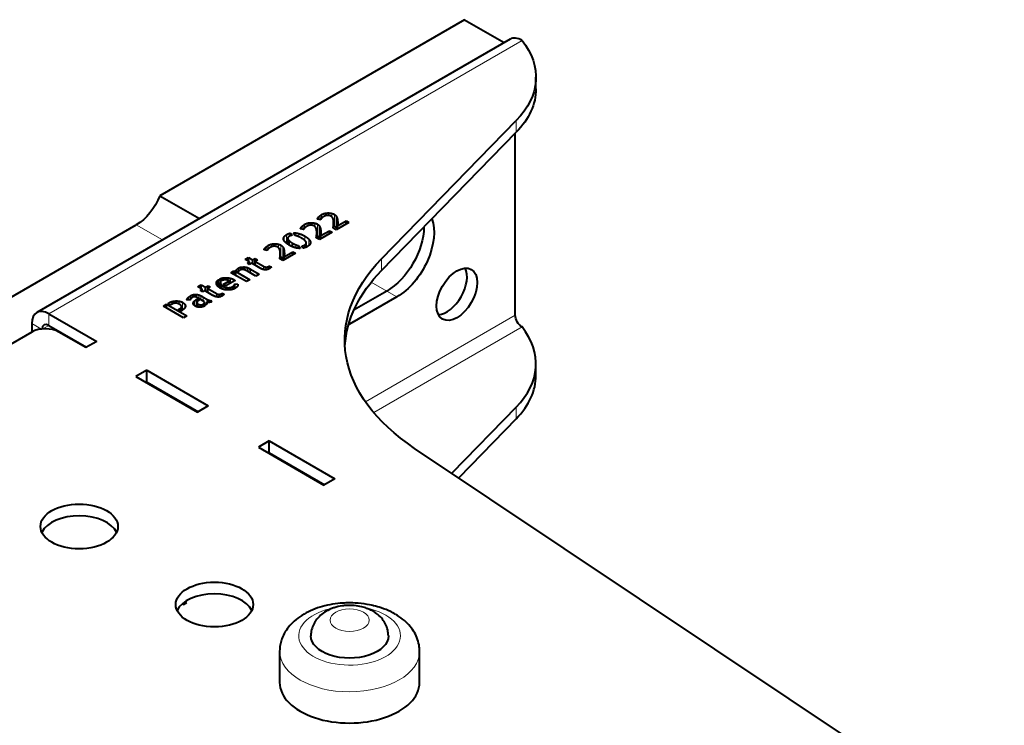
# Model space of a CAD drawing. Units: millimetres. Extents: x 2 to 1189, y 1 to 840.
# Drawn here: x 744 to 847, y 363 to 437 of the extents above; entities that cross this region are included whole.
import ezdxf

# ---------------------------------------------------------------- set-up
doc = ezdxf.new("R2010")
doc.units = ezdxf.units.MM
doc.header["$LTSCALE"] = 12.7
doc.layers.add('TANGENT_LINES', color=7, linetype='Continuous', lineweight=15)
doc.layers.add('Visible', color=7, linetype='Continuous', lineweight=40)

msp = doc.modelspace()

# ---------------------------------------------------------------- linework, layer by layer
at = {"layer": 'TANGENT_LINES'}
for p, q in [((796.983, 434.642), (747.486, 406.064)), ((796.385, 425.038), (796.385, 426.262)), ((775.638, 415.942), (775.638, 416.073)), ((775.736, 415.921), (775.736, 416.199)), ((775.863, 415.895), (775.863, 416.314)), ((775.999, 416.035), (775.999, 416.408)), ((776.38, 416.282), (776.38, 416.558)), ((776.755, 416.333), (776.755, 416.596)), ((777.091, 416.197), (777.091, 416.55)), ((777.355, 415.221), (777.355, 416.446)), ((777.537, 415.059), (777.537, 416.284)), ((777.644, 414.892), (777.644, 416.073)), ((756.641, 415.351), (759.374, 413.773)), ((773.872, 414.921), (773.872, 415.053)), ((773.97, 414.901), (773.97, 415.179)), ((774.096, 414.875), (774.096, 415.294)), ((774.232, 415.015), (774.232, 415.388)), ((774.614, 415.262), (774.614, 415.538)), ((774.988, 415.313), (774.988, 415.576)), ((775.324, 415.177), (775.324, 415.53)), ((775.588, 414.201), (775.588, 415.426)), ((775.77, 414.039), (775.77, 415.264)), ((775.877, 413.872), (775.877, 415.053)), ((777.255, 415.018), (777.255, 415.184)), ((777.277, 415.006), (777.277, 415.401)), ((777.692, 414.92), (777.692, 415.84)), ((777.707, 415.525), (777.707, 415.609)), ((772.095, 413.702), (772.095, 414.095)), ((772.362, 413.418), (772.362, 414.331)), ((773.656, 414.101), (773.656, 414.44)), ((774.261, 413.723), (774.261, 414.175)), ((775.488, 413.998), (775.488, 414.164)), ((775.51, 413.986), (775.51, 414.381)), ((775.926, 413.9), (775.926, 414.82)), ((775.94, 414.505), (775.94, 414.589)), ((770.154, 412.698), (770.154, 412.976)), ((770.281, 412.672), (770.281, 413.091)), ((770.417, 412.812), (770.417, 413.185)), ((770.798, 413.059), (770.798, 413.335)), ((771.172, 413.11), (771.172, 413.373)), ((771.509, 412.975), (771.509, 413.327)), ((771.772, 411.998), (771.772, 413.223)), ((771.955, 411.836), (771.955, 413.061)), ((772.493, 413.33), (772.493, 413.873)), ((772.649, 413.23), (772.649, 413.676)), ((773.32, 412.954), (773.32, 413.273)), ((774.241, 412.956), (774.241, 413.236)), ((774.394, 413.016), (774.394, 413.373)), ((774.677, 413.178), (774.677, 413.87)), ((774.854, 413.468), (774.854, 413.58)), ((770.056, 412.719), (770.056, 412.85)), ((771.673, 411.795), (771.673, 411.961)), ((771.694, 411.783), (771.694, 412.178)), ((772.061, 411.669), (772.061, 412.85)), ((772.11, 411.697), (772.11, 412.617)), ((772.125, 412.302), (772.125, 412.386)), ((767.601, 410.663), (767.601, 410.926)), ((768.112, 410.581), (768.112, 410.925)), ((769.953, 410.682), (769.953, 411.02)), ((770.132, 410.654), (770.132, 410.947)), ((770.289, 410.669), (770.289, 410.941)), ((770.431, 410.717), (770.431, 410.982)), ((782.296, 410.576), (782.296, 411.801)), ((767.181, 410.517), (767.181, 410.712)), ((767.329, 410.481), (767.329, 410.83)), ((768.287, 410.486), (768.287, 410.87)), ((768.446, 410.395), (768.446, 410.797)), ((768.589, 410.312), (768.589, 410.717)), ((765.058, 409.093), (765.058, 409.429)), ((765.473, 408.719), (765.473, 409.166)), ((765.593, 408.666), (765.593, 409.034)), ((765.728, 409.569), (765.728, 409.806)), ((765.729, 408.621), (765.729, 408.937)), ((766.121, 409.587), (766.121, 409.827)), ((766.508, 409.263), (766.508, 409.761)), ((766.719, 408.611), (766.719, 408.897)), ((766.791, 408.634), (766.791, 408.947)), ((766.849, 409.46), (766.849, 409.619)), ((766.866, 408.668), (766.866, 409.02)), ((766.925, 408.695), (766.925, 409.109)), ((781.223, 409.366), (782.841, 408.432)), ((762.153, 407.475), (762.153, 407.817)), ((762.32, 407.599), (762.32, 407.931)), ((762.505, 407.762), (762.505, 408.019)), ((762.712, 407.832), (762.712, 408.072)), ((762.938, 407.783), (762.938, 408.078)), ((763.177, 407.659), (763.177, 408.021)), ((763.407, 407.526), (763.407, 407.92)), ((765.016, 407.831), (765.016, 408.169)), ((765.194, 407.804), (765.194, 408.096)), ((765.351, 407.818), (765.351, 408.09)), ((765.493, 407.866), (765.493, 408.131)), ((765.965, 408.567), (765.965, 408.832)), ((766.217, 408.545), (766.217, 408.785)), ((766.472, 408.561), (766.472, 408.802)), ((783.902, 407.82), (782.841, 408.432)), ((760.082, 407.031), (760.082, 407.201)), ((760.392, 407.074), (760.392, 407.33)), ((760.759, 407.158), (760.759, 407.393)), ((761.137, 407.059), (761.137, 407.37)), ((761.477, 406.446), (761.477, 407.249)), ((761.714, 406.663), (761.714, 407.049)), ((761.958, 407.499), (761.958, 407.588)), ((762.032, 407.49), (762.032, 407.699)), ((762.608, 407.096), (762.608, 407.212)), ((762.715, 406.933), (762.715, 407.381)), ((762.912, 406.814), (762.912, 407.529)), ((762.996, 406.785), (762.996, 407.174)), ((763.111, 406.753), (763.111, 407.066)), ((763.357, 406.739), (763.357, 406.985)), ((763.618, 407.405), (763.618, 407.807)), ((763.767, 407.062), (763.767, 407.207)), ((764.014, 407.271), (764.014, 407.578)), ((764.085, 407.255), (764.085, 407.54)), ((764.187, 407.244), (764.187, 407.495)), ((764.298, 407.247), (764.298, 407.462)), ((747.486, 404.839), (747.486, 406.064)), ((761.235, 406.365), (761.235, 406.594)), ((761.339, 406.362), (761.339, 406.679)), ((780.606, 396.854), (796.276, 405.901)), ((746.729, 404.46), (745.718, 405.044)), ((747.486, 404.839), (746.849, 404.472)), ((778.952, 404.962), (778.874, 405.007)), ((781.475, 395.723), (796.983, 404.676)), ((796.385, 396.297), (796.385, 395.072)), ((770.891, 391.245), (770.961, 391.286)), ((772.305, 390.428), (772.376, 390.469))]:
    msp.add_line(p, q, dxfattribs=at)
msp.add_ellipse((778.952, 372.384), major_axis=(-5.32, 0), ratio=0.5773503, start_param=5.0229246, end_param=10.6468588, dxfattribs=at)
msp.add_ellipse((778.952, 374.017), major_axis=(-2.05, 0), ratio=0.5773503, dxfattribs=at)
at = {"layer": 'TANGENT_LINES', "extrusion": (0, 0, -1)}
msp.add_ellipse((778.952, 370.751), major_axis=(7.32, 0), ratio=0.5773503, start_param=6.2813328, end_param=9.4224296, dxfattribs=at)
at = {"layer": 'Visible'}
for p, q in [((790.973, 436.805), (759.091, 418.398)), ((790.973, 436.805), (795.119, 434.411)), ((795.733, 434.765), (746.236, 406.188)), ((798.439, 429.566), (798.439, 430.791)), ((782.296, 411.801), (796.385, 426.262)), ((782.296, 410.576), (796.385, 425.038)), ((796.276, 405.901), (796.276, 424.926)), ((759.091, 418.398), (763.237, 416.004)), ((738.512, 404.884), (756.641, 415.351)), ((775.908, 415.886), (775.594, 415.951)), ((777.559, 414.843), (777.237, 415.029)), ((777.283, 415.002), (777.283, 415.561)), ((778.877, 415.603), (777.559, 414.843)), ((777.697, 415.245), (778.598, 415.764)), ((777.697, 414.922), (777.697, 415.245)), ((778.598, 415.442), (778.598, 415.764)), ((778.598, 415.764), (778.877, 415.603)), ((772.785, 414.489), (772.929, 414.259)), ((772.785, 414.226), (772.785, 414.489)), ((773.263, 414.236), (773.088, 414.52)), ((774.141, 414.866), (773.827, 414.931)), ((775.792, 413.823), (775.47, 414.009)), ((775.516, 413.982), (775.516, 414.541)), ((777.11, 414.583), (775.792, 413.823)), ((775.93, 414.225), (776.831, 414.744)), ((775.93, 413.902), (775.93, 414.225)), ((776.831, 414.422), (776.831, 414.744)), ((776.831, 414.744), (777.11, 414.583)), ((772.477, 413.949), (772.477, 413.34)), ((772.987, 413.067), (772.987, 413.439)), ((773.611, 413.175), (773.79, 412.889)), ((773.611, 412.905), (773.611, 413.175)), ((774.089, 412.916), (773.945, 413.148)), ((774.42, 413.028), (774.42, 413.463)), ((768.014, 411.738), (768.362, 411.938)), ((768.362, 411.537), (768.362, 411.938)), ((768.362, 411.938), (768.823, 411.673)), ((770.325, 412.663), (770.011, 412.728)), ((771.7, 411.779), (771.7, 412.339)), ((773.294, 412.38), (771.977, 411.62)), ((772.115, 412.022), (773.015, 412.542)), ((772.115, 411.7), (772.115, 412.022)), ((773.015, 412.542), (773.294, 412.38)), ((773.015, 412.219), (773.015, 412.542)), ((767.922, 410.656), (767.922, 410.947)), ((768.475, 411.472), (768.014, 411.738)), ((768.262, 411.349), (768.475, 411.472)), ((768.497, 411.213), (768.262, 411.349)), ((768.475, 411.226), (768.475, 411.472)), ((768.71, 411.336), (768.497, 411.213)), ((769.585, 410.831), (768.71, 411.336)), ((768.823, 411.673), (769.082, 411.822)), ((768.823, 411.271), (768.823, 411.673)), ((769.317, 411.686), (769.059, 411.537)), ((769.059, 411.135), (769.059, 411.537)), ((769.059, 411.537), (769.953, 411.02)), ((769.082, 411.822), (769.317, 411.686)), ((769.082, 411.55), (769.082, 411.822)), ((770.563, 411.05), (770.777, 410.927)), ((770.563, 410.787), (770.563, 411.05)), ((771.977, 411.62), (771.654, 411.806)), ((766.535, 410.352), (766.846, 410.531)), ((768.158, 409.415), (766.535, 410.352)), ((766.846, 410.531), (767.047, 410.458)), ((766.846, 410.173), (766.846, 410.531)), ((767.047, 410.458), (768.506, 409.616)), ((767.047, 410.056), (767.047, 410.458)), ((767.303, 410.447), (767.082, 410.574)), ((769.151, 409.988), (768.267, 410.498)), ((768.589, 410.717), (769.501, 410.191)), ((769.501, 410.191), (769.151, 409.988)), ((770.563, 410.787), (770.552, 410.781)), ((763.077, 408.887), (763.425, 409.088)), ((763.537, 408.621), (763.077, 408.887)), ((763.425, 408.686), (763.425, 409.088)), ((763.425, 409.088), (763.885, 408.822)), ((763.885, 408.822), (764.144, 408.971)), ((764.144, 408.699), (764.144, 408.971)), ((764.144, 408.971), (764.379, 408.835)), ((765.243, 408.863), (765.243, 409.626)), ((765.243, 409.626), (765.519, 409.467)), ((765.634, 409.536), (765.364, 409.692)), ((765.43, 409.307), (765.43, 408.74)), ((765.738, 409.111), (766.403, 409.495)), ((765.992, 408.965), (765.738, 409.111)), ((766.978, 409.534), (765.992, 408.965)), ((766.403, 409.202), (766.403, 409.495)), ((766.949, 408.706), (766.949, 409.202)), ((766.949, 409.202), (767.269, 409.164)), ((767.269, 409.067), (767.269, 409.164)), ((768.506, 409.616), (768.158, 409.415)), ((763.324, 408.498), (763.537, 408.621)), ((763.56, 408.362), (763.324, 408.498)), ((763.537, 408.375), (763.537, 408.621)), ((763.773, 408.485), (763.56, 408.362)), ((764.647, 407.98), (763.773, 408.485)), ((763.885, 408.42), (763.885, 408.822)), ((764.379, 408.835), (764.121, 408.686)), ((764.121, 408.686), (765.016, 408.169)), ((764.121, 408.284), (764.121, 408.686)), ((765.626, 407.937), (765.614, 407.93)), ((765.626, 407.937), (765.626, 408.199)), ((765.626, 408.199), (765.839, 408.076)), ((783.902, 407.82), (778.952, 404.962)), ((782.841, 408.432), (779.413, 406.453)), ((782.841, 408.432), (779.413, 406.453)), ((759.472, 406.848), (759.817, 407.048)), ((761.592, 405.624), (759.472, 406.848)), ((759.817, 406.649), (759.817, 407.048)), ((759.817, 407.048), (761.937, 405.824)), ((759.935, 407.116), (760.082, 407.201)), ((760.196, 406.965), (759.935, 407.116)), ((760.337, 407.046), (760.196, 406.965)), ((761.382, 406.387), (761.382, 406.785)), ((762.265, 407.461), (761.937, 407.501)), ((762.912, 407.529), (763.039, 407.602)), ((762.984, 407.227), (762.984, 406.789)), ((763.039, 407.339), (763.039, 407.602)), ((763.039, 407.602), (763.243, 407.484)), ((763.764, 407.32), (763.157, 407.671)), ((763.243, 407.484), (763.18, 407.448)), ((763.586, 406.785), (763.586, 407.031)), ((763.586, 407.031), (763.819, 406.896)), ((763.618, 407.807), (764.014, 407.578)), ((763.916, 406.976), (763.698, 407.102)), ((763.774, 407.059), (763.774, 407.259)), ((764.009, 407.106), (764.009, 407.272)), ((764.397, 407.262), (764.397, 407.463)), ((764.397, 407.463), (764.498, 407.299)), ((747.486, 406.064), (752.506, 403.166)), ((761.036, 406.48), (761.235, 406.594)), ((761.29, 406.334), (761.036, 406.48)), ((761.428, 406.413), (761.29, 406.334)), ((761.937, 405.824), (761.592, 405.624)), ((745.718, 405.044), (745.718, 404.145)), ((747.486, 404.839), (751.445, 402.553)), ((745.718, 404.145), (742.819, 402.472)), ((751.375, 402.512), (748.546, 404.145)), ((752.506, 403.166), (751.375, 402.512)), ((798.439, 399.601), (798.439, 400.825)), ((757.739, 400.145), (756.607, 399.491)), ((757.739, 398.92), (757.739, 400.145)), ((757.739, 400.145), (764.173, 396.43)), ((756.607, 399.491), (763.042, 395.776)), ((757.739, 398.92), (757.668, 398.879)), ((757.739, 398.92), (763.113, 395.817)), ((764.173, 396.43), (763.042, 395.776)), ((796.385, 396.297), (789.646, 389.379)), ((796.385, 395.072), (790.368, 388.897)), ((770.537, 392.755), (769.406, 392.102)), ((770.537, 391.531), (770.537, 392.755)), ((770.537, 392.755), (777.396, 388.795)), ((769.406, 392.102), (776.265, 388.142)), ((770.537, 391.531), (770.466, 391.49)), ((770.537, 391.531), (776.335, 388.183)), ((847.427, 350.787), (785.748, 391.983)), ((777.396, 388.795), (776.265, 388.142)), ((746.778, 383.243), (746.778, 383.162)), ((761.937, 375.858), (761.757, 375.962)), ((761.457, 375.737), (761.592, 375.659)), ((761.592, 375.659), (761.937, 375.858)), ((778.835, 375.822), (778.731, 375.82)), ((771.632, 370.751), (771.632, 367.485)), ((786.272, 367.485), (786.272, 370.751))]:
    msp.add_line(p, q, dxfattribs=at)
for centre, radius, start, end in [((778.888, 370.481), 5.082, 97.84992, 107.90356), ((775.439, 370.749), 3.807, 163.89518, 180.20817)]:
    msp.add_arc(centre, radius, start, end, dxfattribs=at)
for centre, major_axis, start_param, end_param in [((796.983, 432.6), (1.25, -2.165), 2.3561945, 3.1415927), ((789.111, 408.704), (1.5, 2.598), 3.5029598, 5.9218182), ((747.486, 404.023), (1.25, -2.165), 2.3561945, 3.9269908), ((747.486, 404.023), (0.5, -0.866), 2.3561945, 3.8845047), ((747.132, 403.329), (-2, 0), 3.9269908, 5.4977871), ((782.439, 400.825), (-16, 0), 2.6292242, 3.5715696), ((782.439, 399.601), (-16, 0), 2.6292242, 3.1415927), ((750.668, 382.59), (-4.05, 0), 3.4065741, 6.0003516), ((764.81, 374.425), (-4.05, 0), 3.4065741, 6.0182038), ((778.952, 367.485), (-7.32, 0), 0, 3.1415927)]:
    msp.add_ellipse(centre, major_axis=major_axis, ratio=0.5773503, start_param=start_param, end_param=end_param, dxfattribs=at)
at = {"layer": 'Visible', "extrusion": (0, 0, -1)}
for centre, major_axis, start_param, end_param in [((782.439, 430.791), (16, 0), 5.8532083, 6.7955538), ((782.439, 429.566), (16, 0), 0, 0.5123685), ((756.641, 418.617), (-2, -3.464), 4.4505896, 5.4977872), ((782.841, 412.923), (-2.75, -4.763), 3.9361057, 5.4977872), ((782.841, 412.923), (-2.75, -4.763), 3.9361057, 5.4977872), ((783.902, 412.31), (-2.75, -4.763), 3.573986, 5.4977872), ((808.444, 403.31), (30, 0), 2.4287892, 3.6539612), ((808.444, 402.085), (30, 0), 3.1769554, 3.6539612), ((796.983, 405.493), (-0.5, 0.866), 3.9269908, 5.4977871), ((778.952, 409.453), (-2.75, -4.763), 5.4977872, 5.5258142), ((778.952, 372.384), (4.05, 0), 6.2816078, 9.4263948)]:
    msp.add_ellipse(centre, major_axis=major_axis, ratio=0.5773503, start_param=start_param, end_param=end_param, dxfattribs=at)
at = {"layer": 'Visible'}
for centre, major_axis in [((790.171, 408.092), (1.5, 2.598)), ((750.668, 383.815), (-4.05, 0)), ((764.81, 375.65), (-4.05, 0))]:
    msp.add_ellipse(centre, major_axis=major_axis, ratio=0.5773503, dxfattribs=at)
for points in [[(775.594, 415.951), (775.599, 416.007), (775.638, 416.073)], [(775.638, 416.073), (775.677, 416.138), (775.736, 416.199)], [(775.736, 416.199), (775.795, 416.26), (775.863, 416.314)], [(775.863, 416.314), (775.93, 416.368), (775.999, 416.408)], [(775.999, 416.408), (776.186, 416.516), (776.38, 416.558)], [(776.118, 416.132), (776.051, 416.085), (776.009, 416.046)], [(776.296, 416.243), (776.184, 416.178), (776.118, 416.132)], [(776.38, 416.558), (776.575, 416.6), (776.755, 416.596)], [(776.615, 416.338), (776.518, 416.331), (776.435, 416.304)], [(776.755, 416.596), (776.934, 416.592), (777.091, 416.55)], [(777.021, 416.25), (776.92, 416.308), (776.816, 416.326)], [(777.091, 416.55), (777.248, 416.507), (777.355, 416.446)], [(777.251, 415.886), (777.225, 416.002), (777.172, 416.098)], [(777.355, 416.446), (777.467, 416.381), (777.537, 416.284)], [(777.537, 416.284), (777.608, 416.187), (777.644, 416.073)], [(777.644, 416.073), (777.68, 415.959), (777.692, 415.84)], [(773.827, 414.931), (773.832, 414.987), (773.872, 415.053)], [(773.872, 415.053), (773.911, 415.118), (773.97, 415.179)], [(773.97, 415.179), (774.029, 415.24), (774.096, 415.294)], [(774.096, 415.294), (774.163, 415.348), (774.232, 415.388)], [(774.232, 415.388), (774.419, 415.495), (774.614, 415.538)], [(774.351, 415.112), (774.284, 415.065), (774.243, 415.026)], [(774.529, 415.223), (774.417, 415.158), (774.351, 415.112)], [(774.614, 415.538), (774.808, 415.58), (774.988, 415.576)], [(774.848, 415.318), (774.751, 415.311), (774.669, 415.284)], [(774.988, 415.576), (775.167, 415.572), (775.324, 415.53)], [(775.254, 415.229), (775.153, 415.288), (775.05, 415.306)], [(775.324, 415.53), (775.481, 415.487), (775.588, 415.426)], [(775.484, 414.866), (775.458, 414.982), (775.405, 415.078)], [(775.588, 415.426), (775.7, 415.361), (775.77, 415.264)], [(775.77, 415.264), (775.841, 415.166), (775.877, 415.053)], [(775.877, 415.053), (775.913, 414.939), (775.926, 414.82)], [(775.947, 415.969), (775.927, 415.931), (775.908, 415.886)], [(777.237, 415.029), (777.242, 415.085), (777.255, 415.184)], [(777.281, 415.644), (777.277, 415.77), (777.251, 415.886)], [(777.255, 415.184), (777.268, 415.283), (777.277, 415.401)], [(777.285, 415.257), (777.322, 415.24), (777.355, 415.221)], [(777.355, 415.221), (777.467, 415.156), (777.537, 415.059)], [(777.537, 415.059), (777.596, 414.977), (777.631, 414.884)], [(777.692, 415.84), (777.705, 415.721), (777.707, 415.609)], [(777.703, 415.403), (777.697, 415.308), (777.697, 415.245)], [(777.707, 415.562), (777.707, 415.477), (777.703, 415.403)], [(777.707, 415.609), (777.707, 415.585), (777.707, 415.561)], [(772.095, 414.095), (772.176, 414.223), (772.362, 414.331)], [(772.362, 414.331), (772.561, 414.445), (772.785, 414.489)], [(772.656, 414.172), (772.549, 414.11), (772.503, 414.037)], [(773.088, 414.52), (773.361, 414.525), (773.656, 414.44)], [(773.271, 414.235), (773.266, 414.235), (773.263, 414.236)], [(773.568, 414.14), (773.41, 414.205), (773.271, 414.235)], [(773.656, 414.44), (773.951, 414.354), (774.261, 414.175)], [(774.181, 414.949), (774.161, 414.911), (774.141, 414.866)], [(774.261, 414.175), (774.529, 414.02), (774.677, 413.87)], [(775.47, 414.009), (775.475, 414.065), (775.488, 414.164)], [(775.514, 414.624), (775.51, 414.749), (775.484, 414.866)], [(775.488, 414.164), (775.501, 414.263), (775.51, 414.381)], [(775.518, 414.237), (775.555, 414.22), (775.588, 414.201)], [(775.588, 414.201), (775.7, 414.136), (775.77, 414.039)], [(775.77, 414.039), (775.83, 413.957), (775.864, 413.864)], [(775.926, 414.82), (775.939, 414.701), (775.94, 414.589)], [(775.936, 414.383), (775.93, 414.288), (775.93, 414.225)], [(775.94, 414.542), (775.941, 414.457), (775.936, 414.383)], [(775.94, 414.589), (775.94, 414.565), (775.94, 414.541)], [(770.056, 412.85), (770.095, 412.916), (770.154, 412.976)], [(770.154, 412.976), (770.213, 413.037), (770.281, 413.091)], [(770.281, 413.091), (770.348, 413.145), (770.417, 413.185)], [(770.417, 413.185), (770.604, 413.293), (770.798, 413.335)], [(770.713, 413.02), (770.602, 412.955), (770.535, 412.909)], [(770.798, 413.335), (770.992, 413.377), (771.172, 413.373)], [(771.033, 413.115), (770.935, 413.108), (770.853, 413.081)], [(771.172, 413.373), (771.352, 413.369), (771.509, 413.327)], [(771.439, 413.027), (771.338, 413.085), (771.234, 413.103)], [(771.509, 413.327), (771.666, 413.284), (771.772, 413.223)], [(771.772, 413.223), (771.885, 413.158), (771.955, 413.061)], [(771.955, 413.061), (772.025, 412.964), (772.061, 412.85)], [(772.493, 413.873), (772.529, 413.783), (772.649, 413.676)], [(772.649, 413.676), (772.768, 413.568), (772.987, 413.439)], [(772.987, 413.439), (773.165, 413.339), (773.32, 413.273)], [(773.32, 413.273), (773.476, 413.206), (773.611, 413.175)], [(773.945, 413.148), (774.106, 413.158), (774.241, 413.236)], [(774.241, 413.236), (774.348, 413.298), (774.394, 413.373)], [(774.405, 413.537), (774.371, 413.626), (774.25, 413.735)], [(774.677, 413.87), (774.825, 413.72), (774.854, 413.58)], [(770.011, 412.728), (770.017, 412.784), (770.056, 412.85)], [(770.365, 412.746), (770.345, 412.708), (770.325, 412.663)], [(770.535, 412.909), (770.469, 412.862), (770.427, 412.823)], [(771.669, 412.663), (771.643, 412.779), (771.59, 412.875)], [(771.654, 411.806), (771.66, 411.862), (771.673, 411.961)], [(771.699, 412.421), (771.694, 412.547), (771.669, 412.663)], [(771.673, 411.961), (771.686, 412.06), (771.694, 412.178)], [(771.702, 412.034), (771.74, 412.017), (771.772, 411.998)], [(771.772, 411.998), (771.885, 411.933), (771.955, 411.836)], [(772.061, 412.85), (772.097, 412.736), (772.11, 412.617)], [(772.11, 412.617), (772.123, 412.498), (772.125, 412.386)], [(772.121, 412.18), (772.115, 412.085), (772.115, 412.022)], [(772.125, 412.34), (772.125, 412.254), (772.121, 412.18)], [(772.125, 412.386), (772.125, 412.362), (772.125, 412.338)], [(767.329, 410.83), (767.458, 410.905), (767.601, 410.926)], [(767.601, 410.926), (767.744, 410.947), (767.922, 410.947)], [(767.922, 410.947), (768.02, 410.947), (768.112, 410.925)], [(768.112, 410.925), (768.204, 410.903), (768.287, 410.87)], [(769.953, 411.02), (770.051, 410.963), (770.132, 410.947)], [(770.132, 410.947), (770.212, 410.93), (770.289, 410.941)], [(770.289, 410.941), (770.365, 410.952), (770.431, 410.982)], [(770.431, 410.982), (770.497, 411.012), (770.563, 411.05)], [(770.777, 410.927), (770.745, 410.902), (770.71, 410.879)], [(771.955, 411.836), (772.014, 411.755), (772.049, 411.661)], [(767.082, 410.574), (767.119, 410.643), (767.181, 410.712)], [(767.181, 410.712), (767.243, 410.781), (767.329, 410.83)], [(767.487, 410.616), (767.447, 410.593), (767.392, 410.546)], [(767.873, 410.669), (767.772, 410.691), (767.679, 410.682)], [(768.287, 410.87), (768.371, 410.837), (768.446, 410.797)], [(768.446, 410.797), (768.52, 410.757), (768.589, 410.717)], [(769.713, 410.765), (769.628, 410.806), (769.585, 410.831)], [(769.908, 410.693), (769.798, 410.724), (769.713, 410.765)], [(770.552, 410.781), (770.509, 410.756), (770.461, 410.732)], [(770.638, 410.832), (770.601, 410.809), (770.563, 410.787)], [(770.71, 410.879), (770.681, 410.859), (770.638, 410.832)], [(765.058, 409.429), (765.111, 409.54), (765.243, 409.626)], [(765.364, 409.692), (765.534, 409.774), (765.728, 409.806)], [(765.519, 409.467), (765.433, 409.394), (765.43, 409.315)], [(765.473, 409.166), (765.519, 409.095), (765.593, 409.034)], [(765.593, 409.034), (765.666, 408.973), (765.729, 408.937)], [(765.728, 409.806), (765.922, 409.838), (766.121, 409.827)], [(765.729, 408.937), (765.842, 408.872), (765.965, 408.832)], [(766.034, 409.596), (765.928, 409.603), (765.825, 409.589)], [(766.121, 409.827), (766.319, 409.815), (766.508, 409.761)], [(766.403, 409.495), (766.328, 409.538), (766.234, 409.564)], [(766.472, 408.802), (766.598, 408.827), (766.719, 408.897)], [(766.508, 409.761), (766.696, 409.707), (766.849, 409.619)], [(766.719, 408.897), (766.751, 408.915), (766.791, 408.947)], [(766.791, 408.947), (766.831, 408.978), (766.866, 409.02)], [(766.849, 409.619), (766.918, 409.579), (766.978, 409.534)], [(766.866, 409.02), (766.9, 409.061), (766.925, 409.109)], [(766.925, 409.109), (766.95, 409.156), (766.949, 409.202)], [(767.226, 408.933), (767.16, 408.825), (766.964, 408.712)], [(762.032, 407.699), (762.081, 407.757), (762.153, 407.817)], [(762.153, 407.817), (762.225, 407.877), (762.32, 407.931)], [(762.32, 407.931), (762.406, 407.981), (762.505, 408.019)], [(762.505, 408.019), (762.605, 408.056), (762.712, 408.072)], [(762.712, 408.072), (762.82, 408.087), (762.938, 408.078)], [(762.918, 407.792), (762.82, 407.832), (762.747, 407.834)], [(762.938, 408.078), (763.056, 408.068), (763.177, 408.021)], [(763.177, 408.021), (763.298, 407.975), (763.407, 407.92)], [(763.407, 407.92), (763.517, 407.865), (763.618, 407.807)], [(764.776, 407.914), (764.691, 407.955), (764.647, 407.98)], [(764.97, 407.842), (764.861, 407.873), (764.776, 407.914)], [(765.016, 408.169), (765.114, 408.112), (765.194, 408.096)], [(765.194, 408.096), (765.274, 408.079), (765.351, 408.09)], [(765.351, 408.09), (765.427, 408.101), (765.493, 408.131)], [(765.493, 408.131), (765.559, 408.161), (765.626, 408.199)], [(765.7, 407.981), (765.663, 407.958), (765.626, 407.937)], [(765.839, 408.076), (765.807, 408.051), (765.772, 408.028)], [(765.965, 408.832), (766.089, 408.792), (766.217, 408.785)], [(766.217, 408.785), (766.345, 408.777), (766.472, 408.802)], [(760.082, 407.201), (760.217, 407.279), (760.392, 407.33)], [(760.392, 407.33), (760.568, 407.382), (760.759, 407.393)], [(760.759, 407.393), (760.95, 407.403), (761.137, 407.37)], [(761.009, 407.117), (760.927, 407.148), (760.821, 407.157)], [(761.137, 407.37), (761.324, 407.337), (761.477, 407.249)], [(761.329, 406.912), (761.273, 406.981), (761.143, 407.056)], [(761.382, 406.785), (761.385, 406.844), (761.329, 406.912)], [(761.339, 406.679), (761.379, 406.727), (761.382, 406.785)], [(761.477, 407.249), (761.638, 407.156), (761.714, 407.049)], [(761.958, 407.588), (761.983, 407.641), (762.032, 407.699)], [(762.278, 407.515), (762.268, 407.48), (762.265, 407.461)], [(762.314, 407.591), (762.288, 407.551), (762.278, 407.515)], [(762.484, 407.75), (762.421, 407.714), (762.38, 407.672)], [(762.608, 407.212), (762.633, 407.299), (762.715, 407.381)], [(762.715, 407.381), (762.797, 407.463), (762.912, 407.529)], [(762.996, 407.174), (763.019, 407.119), (763.111, 407.066)], [(763.18, 407.448), (763.123, 407.415), (763.071, 407.372)], [(763.111, 407.066), (763.241, 406.991), (763.357, 406.985)], [(763.357, 406.985), (763.473, 406.979), (763.586, 407.031)], [(763.698, 407.102), (763.752, 407.151), (763.767, 407.207)], [(763.819, 406.896), (763.81, 406.888), (763.784, 406.873)], [(764.014, 407.578), (764.037, 407.564), (764.085, 407.54)], [(764.085, 407.54), (764.132, 407.516), (764.187, 407.495)], [(764.187, 407.495), (764.242, 407.473), (764.298, 407.462)], [(764.298, 407.462), (764.354, 407.451), (764.397, 407.463)], [(761.235, 406.594), (761.298, 406.631), (761.339, 406.679)]]:
    msp.add_open_spline(points, degree=2, dxfattribs=at)
for points, degree, knots in [([(776.435, 416.304), (776.405, 416.294), (776.379, 416.283), (776.332, 416.264), (776.296, 416.243)], 2, [0, 0, 0, 0.3653987, 0.3653987, 1, 1, 1]), ([(776.816, 416.326), (776.785, 416.332), (776.754, 416.335), (776.683, 416.342), (776.615, 416.338)], 2, [0, 0, 0, 0.3038038, 0.3038038, 1, 1, 1]), ([(777.172, 416.098), (777.14, 416.155), (777.092, 416.198), (777.06, 416.227), (777.021, 416.25)], 2, [0, 0, 0, 0.5992246, 0.5992246, 1, 1, 1]), ([(774.243, 415.026), (774.237, 415.021), (774.231, 415.015), (774.198, 414.982), (774.181, 414.949)], 2, [0, 0, 0, 0.1415701, 0.1415701, 1, 1, 1]), ([(774.669, 415.284), (774.639, 415.273), (774.612, 415.263), (774.565, 415.244), (774.529, 415.223)], 2, [0, 0, 0, 0.3653987, 0.3653987, 1, 1, 1]), ([(775.05, 415.306), (775.018, 415.312), (774.987, 415.315), (774.916, 415.322), (774.848, 415.318)], 2, [0, 0, 0, 0.3038038, 0.3038038, 1, 1, 1]), ([(775.405, 415.078), (775.373, 415.135), (775.325, 415.178), (775.293, 415.207), (775.254, 415.229)], 2, [0, 0, 0, 0.5992246, 0.5992246, 1, 1, 1]), ([(776.009, 416.046), (776.003, 416.041), (775.998, 416.035), (775.965, 416.002), (775.947, 415.969)], 2, [0, 0, 0, 0.1415701, 0.1415701, 1, 1, 1]), ([(777.277, 415.401), (777.283, 415.479), (777.283, 415.561), (777.283, 415.602), (777.281, 415.644)], 2, [0, 0, 0, 0.6656088, 0.6656088, 1, 1, 1]), ([(772.044, 413.828), (772.036, 413.866), (772.036, 413.904), (772.037, 414.002), (772.095, 414.095)], 2, [0, 0, 0, 0.2738987, 0.2738987, 1, 1, 1]), ([(772.503, 414.037), (772.477, 413.996), (772.477, 413.949), (772.477, 413.913), (772.493, 413.873)], 2, [0, 0, 0, 0.561694, 0.561694, 1, 1, 1]), ([(772.929, 414.259), (772.852, 414.25), (772.784, 414.228), (772.715, 414.206), (772.656, 414.172)], 2, [0, 0, 0, 0.4967623, 0.4967623, 1, 1, 1]), ([(773.91, 413.972), (773.89, 413.983), (773.87, 413.994), (773.757, 414.056), (773.654, 414.102), (773.61, 414.123), (773.568, 414.14)], 2, [0, 0, 0, 0.1093238, 0.1093238, 0.7323912, 0.7323912, 1, 1, 1]), ([(775.51, 414.381), (775.516, 414.459), (775.516, 414.541), (775.516, 414.582), (775.514, 414.624)], 2, [0, 0, 0, 0.6656088, 0.6656088, 1, 1, 1]), ([(770.853, 413.081), (770.823, 413.071), (770.796, 413.06), (770.75, 413.041), (770.713, 413.02)], 2, [0, 0, 0, 0.3653987, 0.3653987, 1, 1, 1]), ([(771.234, 413.103), (771.203, 413.109), (771.172, 413.112), (771.101, 413.119), (771.033, 413.115)], 2, [0, 0, 0, 0.3038038, 0.3038038, 1, 1, 1]), ([(771.59, 412.875), (771.558, 412.932), (771.51, 412.975), (771.478, 413.004), (771.439, 413.027)], 2, [0, 0, 0, 0.5992246, 0.5992246, 1, 1, 1]), ([(772.221, 413.54), (772.14, 413.623), (772.095, 413.702), (772.058, 413.766), (772.044, 413.828)], 2, [0, 0, 0, 0.5528924, 0.5528924, 1, 1, 1]), ([(772.636, 413.236), (772.554, 413.283), (772.484, 413.33), (772.476, 413.335), (772.468, 413.34), (772.411, 413.379), (772.361, 413.418), (772.281, 413.479), (772.221, 413.54)], 2, [0, 0, 0, 0.3052503, 0.3052503, 0.3389064, 0.3389064, 0.5935337, 0.5935337, 1, 1, 1]), ([(773.233, 412.975), (773.112, 413.01), (772.988, 413.061), (772.936, 413.083), (772.883, 413.107), (772.761, 413.164), (772.636, 413.236)], 2, [0, 0, 0, 0.4181531, 0.4181531, 0.593973, 0.593973, 1, 1, 1]), ([(773.79, 412.889), (773.702, 412.89), (773.613, 412.899), (773.47, 412.914), (773.321, 412.951), (773.277, 412.962), (773.233, 412.975)], 2, [0, 0, 0, 0.326193, 0.326193, 0.8457465, 0.8457465, 1, 1, 1]), ([(774.25, 413.735), (774.148, 413.825), (773.977, 413.932), (773.97, 413.936), (773.962, 413.941), (773.937, 413.956), (773.91, 413.972)], 2, [0, 0, 0, 0.8420091, 0.8420091, 0.8778111, 0.8778111, 1, 1, 1]), ([(774.532, 413.078), (774.478, 413.048), (774.423, 413.022), (774.345, 412.986), (774.262, 412.959), (774.178, 412.932), (774.089, 412.916)], 2, [0, 0, 0, 0.261195, 0.261195, 0.6262856, 0.6262856, 1, 1, 1]), ([(774.394, 413.373), (774.42, 413.415), (774.42, 413.463), (774.42, 413.498), (774.405, 413.537)], 2, [0, 0, 0, 0.5696996, 0.5696996, 1, 1, 1]), ([(774.802, 413.314), (774.757, 413.244), (774.677, 413.178), (774.615, 413.127), (774.532, 413.078)], 2, [0, 0, 0, 0.56189, 0.56189, 1, 1, 1]), ([(774.854, 413.58), (774.862, 413.543), (774.862, 413.507), (774.861, 413.407), (774.802, 413.314)], 2, [0, 0, 0, 0.2668016, 0.2668016, 1, 1, 1]), ([(770.427, 412.823), (770.421, 412.818), (770.416, 412.812), (770.382, 412.779), (770.365, 412.746)], 2, [0, 0, 0, 0.1415701, 0.1415701, 1, 1, 1]), ([(771.694, 412.178), (771.7, 412.256), (771.7, 412.338), (771.7, 412.379), (771.699, 412.421)], 2, [0, 0, 0, 0.6656088, 0.6656088, 1, 1, 1]), ([(767.392, 410.546), (767.356, 410.515), (767.328, 410.481), (767.315, 410.464), (767.303, 410.447)], 2, [0, 0, 0, 0.6715157, 0.6715157, 1, 1, 1]), ([(767.679, 410.682), (767.64, 410.678), (767.601, 410.666), (767.545, 410.649), (767.487, 410.616)], 2, [0, 0, 0, 0.409219, 0.409219, 1, 1, 1]), ([(768.071, 410.601), (767.997, 410.636), (767.922, 410.657), (767.898, 410.664), (767.873, 410.669)], 2, [0, 0, 0, 0.7549358, 0.7549358, 1, 1, 1]), ([(768.267, 410.498), (768.195, 410.54), (768.123, 410.576), (768.118, 410.579), (768.112, 410.581), (768.092, 410.591), (768.071, 410.601)], 2, [0, 0, 0, 0.7373206, 0.7373206, 0.7932136, 0.7932136, 1, 1, 1]), ([(770.139, 410.654), (770.042, 410.66), (769.953, 410.681), (769.93, 410.686), (769.908, 410.693)], 2, [0, 0, 0, 0.795822, 0.795822, 1, 1, 1]), ([(770.377, 410.693), (770.333, 410.675), (770.289, 410.665), (770.216, 410.649), (770.139, 410.654)], 2, [0, 0, 0, 0.3754816, 0.3754816, 1, 1, 1]), ([(770.461, 410.732), (770.445, 410.723), (770.43, 410.716), (770.401, 410.702), (770.377, 410.693)], 2, [0, 0, 0, 0.3381867, 0.3381867, 1, 1, 1]), ([(765.023, 409.202), (765.018, 409.232), (765.018, 409.262), (765.018, 409.347), (765.058, 409.429)], 2, [0, 0, 0, 0.2608802, 0.2608802, 1, 1, 1]), ([(765.135, 408.969), (765.085, 409.031), (765.056, 409.093), (765.031, 409.147), (765.023, 409.202)], 2, [0, 0, 0, 0.5337007, 0.5337007, 1, 1, 1]), ([(765.393, 408.759), (765.308, 408.808), (765.242, 408.863), (765.18, 408.913), (765.135, 408.969)], 2, [0, 0, 0, 0.5186722, 0.5186722, 1, 1, 1]), ([(765.43, 409.315), (765.43, 409.311), (765.43, 409.306), (765.43, 409.233), (765.473, 409.166)], 2, [0, 0, 0, 0.0577064, 0.0577064, 1, 1, 1]), ([(765.825, 409.589), (765.774, 409.583), (765.727, 409.57), (765.679, 409.557), (765.634, 409.536)], 2, [0, 0, 0, 0.4880265, 0.4880265, 1, 1, 1]), ([(766.234, 409.564), (766.18, 409.579), (766.121, 409.587), (766.079, 409.593), (766.034, 409.596)], 2, [0, 0, 0, 0.5830368, 0.5830368, 1, 1, 1]), ([(767.269, 409.164), (767.275, 409.132), (767.275, 409.101), (767.274, 409.013), (767.226, 408.933)], 2, [0, 0, 0, 0.2630834, 0.2630834, 1, 1, 1]), ([(762.613, 407.813), (762.562, 407.794), (762.506, 407.763), (762.495, 407.757), (762.484, 407.75)], 2, [0, 0, 0, 0.8388424, 0.8388424, 1, 1, 1]), ([(762.747, 407.834), (762.729, 407.835), (762.711, 407.834), (762.659, 407.831), (762.613, 407.813)], 2, [0, 0, 0, 0.2458421, 0.2458421, 1, 1, 1]), ([(765.201, 407.803), (765.104, 407.809), (765.015, 407.83), (764.992, 407.835), (764.97, 407.842)], 2, [0, 0, 0, 0.795822, 0.795822, 1, 1, 1]), ([(765.439, 407.842), (765.396, 407.824), (765.351, 407.814), (765.278, 407.798), (765.201, 407.803)], 2, [0, 0, 0, 0.3754816, 0.3754816, 1, 1, 1]), ([(765.772, 408.606), (765.749, 408.612), (765.726, 408.619), (765.657, 408.639), (765.591, 408.664), (765.53, 408.688), (765.472, 408.717), (765.45, 408.727), (765.429, 408.739), (765.411, 408.748), (765.393, 408.759)], 2, [0, 0, 0, 0.1124709, 0.1124709, 0.4551282, 0.4551282, 0.7758621, 0.7758621, 0.8957104, 0.8957104, 1, 1, 1]), ([(765.523, 407.881), (765.507, 407.873), (765.493, 407.865), (765.463, 407.852), (765.439, 407.842)], 2, [0, 0, 0, 0.3381867, 0.3381867, 1, 1, 1]), ([(765.614, 407.93), (765.604, 407.924), (765.593, 407.918), (765.559, 407.899), (765.523, 407.881)], 2, [0, 0, 0, 0.2408827, 0.2408827, 1, 1, 1]), ([(765.772, 408.028), (765.754, 408.015), (765.73, 408), (765.716, 407.991), (765.7, 407.981)], 2, [0, 0, 0, 0.6399355, 0.6399355, 1, 1, 1]), ([(766.19, 408.545), (766.077, 408.549), (765.965, 408.566), (765.901, 408.576), (765.837, 408.591), (765.805, 408.598), (765.772, 408.606)], 2, [0, 0, 0, 0.5360913, 0.5360913, 0.8449373, 0.8449373, 1, 1, 1]), ([(766.603, 408.579), (766.567, 408.571), (766.532, 408.565), (766.52, 408.563), (766.508, 408.562), (766.49, 408.559), (766.472, 408.557), (766.452, 408.554), (766.431, 408.552), (766.417, 408.55), (766.403, 408.549), (766.311, 408.541), (766.217, 408.544), (766.204, 408.544), (766.19, 408.545)], 2, [0, 0, 0, 0.1737596, 0.1737596, 0.2320329, 0.2320329, 0.3196773, 0.3196773, 0.4210268, 0.4210268, 0.4882242, 0.4882242, 0.9343238, 0.9343238, 1, 1, 1]), ([(766.964, 408.712), (766.946, 408.702), (766.927, 408.692), (766.891, 408.673), (766.852, 408.656), (766.823, 408.644), (766.792, 408.632), (766.757, 408.62), (766.721, 408.609), (766.664, 408.591), (766.603, 408.579)], 2, [0, 0, 0, 0.1138753, 0.1138753, 0.3369091, 0.3369091, 0.5060374, 0.5060374, 0.6988814, 0.6988814, 1, 1, 1]), ([(760.592, 407.145), (760.496, 407.127), (760.393, 407.076), (760.365, 407.062), (760.337, 407.046)], 2, [0, 0, 0, 0.7881057, 0.7881057, 1, 1, 1]), ([(760.821, 407.157), (760.791, 407.16), (760.76, 407.16), (760.68, 407.161), (760.592, 407.145)], 2, [0, 0, 0, 0.2792774, 0.2792774, 1, 1, 1]), ([(761.143, 407.056), (761.141, 407.057), (761.138, 407.059), (761.087, 407.088), (761.009, 407.117)], 2, [0, 0, 0, 0.0495427, 0.0495427, 1, 1, 1]), ([(761.782, 406.834), (761.775, 406.748), (761.718, 406.663), (761.703, 406.64), (761.684, 406.618)], 2, [0, 0, 0, 0.78924, 0.78924, 1, 1, 1]), ([(761.714, 407.049), (761.783, 406.952), (761.783, 406.855), (761.783, 406.844), (761.782, 406.834)], 2, [0, 0, 0, 0.899707, 0.899707, 1, 1, 1]), ([(761.937, 407.501), (761.937, 407.505), (761.937, 407.509), (761.937, 407.541), (761.958, 407.588)], 2, [0, 0, 0, 0.1046194, 0.1046194, 1, 1, 1]), ([(762.38, 407.672), (762.344, 407.635), (762.319, 407.599), (762.316, 407.595), (762.314, 407.591)], 2, [0, 0, 0, 0.8968909, 0.8968909, 1, 1, 1]), ([(762.622, 407.038), (762.609, 407.067), (762.603, 407.096), (762.597, 407.12), (762.597, 407.145), (762.597, 407.179), (762.608, 407.212)], 2, [0, 0, 0, 0.3328402, 0.3328402, 0.6096307, 0.6096307, 1, 1, 1]), ([(762.794, 406.873), (762.744, 406.903), (762.706, 406.934), (762.647, 406.984), (762.622, 407.038)], 2, [0, 0, 0, 0.385048, 0.385048, 1, 1, 1]), ([(763.067, 406.761), (763.053, 406.765), (763.039, 406.768), (763.018, 406.774), (762.996, 406.781), (762.954, 406.795), (762.912, 406.814), (762.871, 406.832), (762.829, 406.854), (762.812, 406.863), (762.794, 406.873)], 2, [0, 0, 0, 0.1022077, 0.1022077, 0.2623331, 0.2623331, 0.5704986, 0.5704986, 0.8746909, 0.8746909, 1, 1, 1]), ([(763.157, 407.671), (763.139, 407.681), (763.121, 407.691), (763.016, 407.75), (762.937, 407.784), (762.927, 407.788), (762.918, 407.792)], 2, [0, 0, 0, 0.1309286, 0.1309286, 0.9068363, 0.9068363, 1, 1, 1]), ([(762.996, 407.279), (762.984, 407.254), (762.984, 407.227), (762.984, 407.201), (762.996, 407.174)], 2, [0, 0, 0, 0.5019816, 0.5019816, 1, 1, 1]), ([(763.071, 407.372), (763.052, 407.356), (763.037, 407.339), (763.011, 407.31), (762.996, 407.279)], 2, [0, 0, 0, 0.3652512, 0.3652512, 1, 1, 1]), ([(763.784, 406.873), (763.779, 406.87), (763.774, 406.868), (763.701, 406.827), (763.618, 406.796), (763.603, 406.79), (763.586, 406.785), (763.578, 406.782), (763.57, 406.779)], 2, [0, 0, 0, 0.0513581, 0.0513581, 0.7877446, 0.7877446, 0.9292482, 0.9292482, 1, 1, 1]), ([(763.767, 407.207), (763.774, 407.233), (763.774, 407.259), (763.774, 407.29), (763.764, 407.32)], 2, [0, 0, 0, 0.4602284, 0.4602284, 1, 1, 1]), ([(764.023, 407.132), (764.02, 407.124), (764.017, 407.116), (764.014, 407.111), (764.012, 407.106), (763.981, 407.039), (763.916, 406.976)], 2, [0, 0, 0, 0.100195, 0.100195, 0.1651863, 0.1651863, 1, 1, 1]), ([(764.135, 407.247), (764.109, 407.25), (764.084, 407.254), (764.046, 407.261), (764.009, 407.272)], 2, [0, 0, 0, 0.3918495, 0.3918495, 1, 1, 1]), ([(764.009, 407.272), (764.034, 407.237), (764.034, 407.195), (764.035, 407.165), (764.023, 407.132)], 2, [0, 0, 0, 0.5953586, 0.5953586, 1, 1, 1]), ([(764.272, 407.245), (764.229, 407.242), (764.187, 407.244), (764.161, 407.245), (764.135, 407.247)], 2, [0, 0, 0, 0.6160965, 0.6160965, 1, 1, 1]), ([(764.401, 407.263), (764.353, 407.251), (764.298, 407.246), (764.285, 407.245), (764.272, 407.245)], 2, [0, 0, 0, 0.8098084, 0.8098084, 1, 1, 1]), ([(764.498, 407.299), (764.475, 407.285), (764.443, 407.275), (764.424, 407.268), (764.401, 407.263)], 2, [0, 0, 0, 0.6171174, 0.6171174, 1, 1, 1]), ([(761.684, 406.618), (761.609, 406.527), (761.48, 406.445), (761.455, 406.429), (761.428, 406.413)], 2, [0, 0, 0, 0.8357989, 0.8357989, 1, 1, 1]), ([(763.327, 406.735), (763.222, 406.73), (763.111, 406.751), (763.089, 406.756), (763.067, 406.761)], 2, [0, 0, 0, 0.8330319, 0.8330319, 1, 1, 1]), ([(763.57, 406.779), (763.491, 406.754), (763.408, 406.743), (763.383, 406.74), (763.357, 406.737), (763.342, 406.736), (763.327, 406.735)], 2, [0, 0, 0, 0.6769117, 0.6769117, 0.8796519, 0.8796519, 1, 1, 1]), ([(778.731, 375.82), (778.492, 375.812), (777.965, 375.794), (776.881, 375.647), (775.857, 375.392), (774.863, 375.023), (773.956, 374.545), (773.148, 373.944), (772.553, 373.307), (772.115, 372.693), (771.818, 371.944), (771.789, 371.836), (771.781, 371.805)], 3, [0, 0, 0, 0, 0.0961127, 0.2115306, 0.3260668, 0.4394732, 0.5516605, 0.6625576, 0.7646896, 0.8638744, 0.9609474, 1, 1, 1, 1]), ([(777.326, 375.317), (777.226, 375.284), (776.981, 375.204), (776.296, 374.85), (775.805, 374.48), (775.371, 373.919), (775.34, 373.866), (775.332, 373.853)], 3, [0, 0, 0, 0, 0.1770489, 0.4347602, 0.6839331, 0.9260316, 1, 1, 1, 1]), ([(778.78, 375.565), (778.729, 375.563), (778.597, 375.559), (778.347, 375.532), (778.194, 375.515)], 3, [0, 0, 0, 0, 0.3925528, 1, 1, 1, 1]), ([(780.758, 375.254), (780.591, 375.311), (780.223, 375.437), (779.424, 375.568), (778.987, 375.566), (778.78, 375.565)], 3, [0, 0, 0, 0, 0.3057315, 0.6719381, 1, 1, 1, 1]), ([(781.466, 375.53), (781.404, 375.545), (781.209, 375.593), (780.17, 375.788), (779.104, 375.825), (778.9, 375.822), (778.835, 375.822)], 3, [0, 0, 0, 0, 0.1581309, 0.4983445, 0.8403673, 1, 1, 1, 1]), ([(781.401, 374.953), (781.24, 375.036), (780.972, 375.175), (780.819, 375.231), (780.758, 375.254)], 3, [0, 0, 0, 0, 0.6015782, 1, 1, 1, 1]), ([(783.002, 372.387), (783.001, 372.472), (782.999, 372.686), (782.862, 373.335), (782.574, 373.881), (782.196, 374.371), (781.685, 374.786), (781.484, 374.904), (781.401, 374.953)], 3, [0, 0, 0, 0, 0.1245585, 0.3123692, 0.4968166, 0.681111, 0.8687565, 1, 1, 1, 1]), ([(783.714, 374.655), (783.565, 374.738), (783.214, 374.935), (782.257, 375.327), (781.72, 375.465), (781.466, 375.53)], 3, [0, 0, 0, 0, 0.2804784, 0.6598458, 1, 1, 1, 1]), ([(775.332, 373.853), (775.24, 373.691), (775.051, 373.358), (774.909, 372.732), (774.904, 372.493), (774.902, 372.392)], 3, [0, 0, 0, 0, 0.3567989, 0.7297029, 1, 1, 1, 1]), ([(786.272, 370.763), (786.268, 370.913), (786.259, 371.253), (786.082, 372.025), (785.759, 372.72), (785.285, 373.392), (784.728, 373.97), (783.975, 374.506), (783.782, 374.615), (783.714, 374.655)], 3, [0, 0, 0, 0, 0.1202831, 0.2738164, 0.4271936, 0.5826522, 0.7423253, 0.9077255, 1, 1, 1, 1])]:
    msp.add_open_spline(points, degree=degree, knots=knots, dxfattribs=at)

doc.saveas('drawing.dxf')
